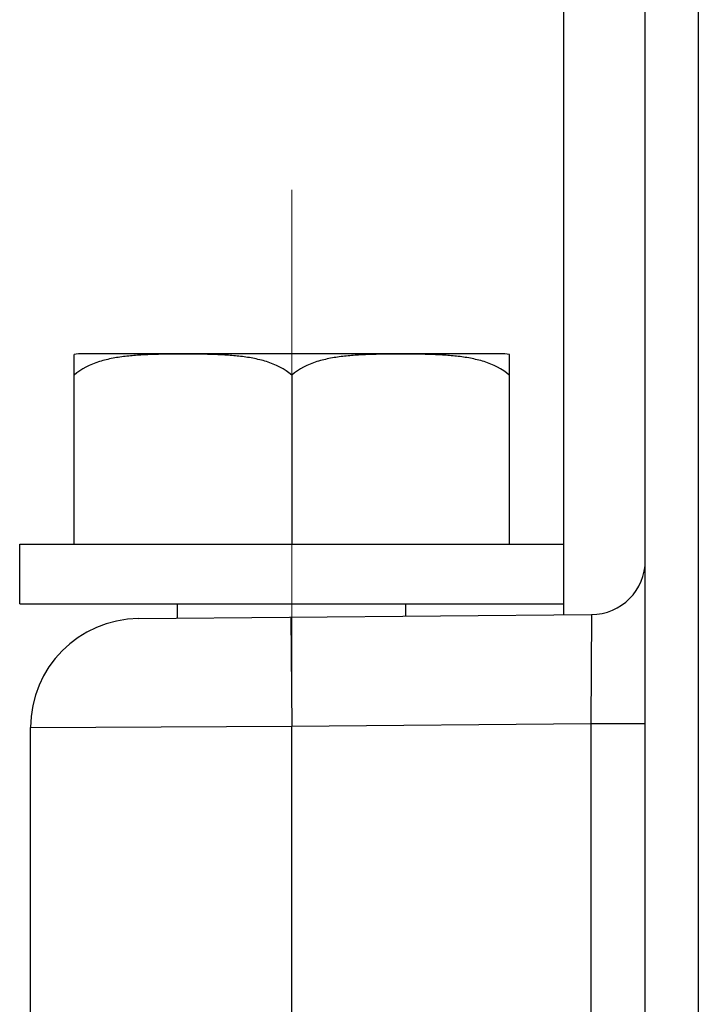
# Model space of a CAD drawing. Units: millimetres. Extents: x 1558 to 2004, y -805 to -490.
# Drawn here: x 1752 to 1764, y -621 to -603 of the extents above; entities that cross this region are included whole.
import ezdxf

# ---------------------------------------------------------------- set-up
doc = ezdxf.new("R2010")
doc.units = ezdxf.units.MM
doc.header["$LTSCALE"] = 65.395
doc.linetypes.add('CENTER', pattern=[2, 1.25, -0.25, 0.25, -0.25])
doc.layers.get('0').update_dxf_attribs({"linetype": 'CONTINUOUS', "lineweight": 30})
doc.layers.add('02___PRT_ALL_AXES', color=7, linetype='CONTINUOUS')

msp = doc.modelspace()

# ---------------------------------------------------------------- linework, layer by layer
at = {"color": 7, "linetype": 'Continuous'}
for p, q in [((1761.613, -612.87), (1761.613, -549.521)), ((1763.113, -622.909), (1763.113, -583.933)), ((1764.087, -585.273), (1764.087, -622.861)), ((1761.613, -614.171), (1761.613, -613.97)), ((1753.796, -614.239), (1762.122, -614.166)), ((1756.596, -614.215), (1756.613, -616.215)), ((1762.122, -614.166), (1762.113, -616.167)), ((1751.813, -616.239), (1756.613, -616.215)), ((1751.813, -624.882), (1751.813, -616.239)), ((1756.613, -616.215), (1762.113, -616.167)), ((1756.613, -626.89), (1756.613, -616.215)), ((1762.113, -616.167), (1763.113, -616.167)), ((1762.113, -616.167), (1762.113, -622.896))]:
    msp.add_line(p, q, dxfattribs=at)
for centre, radius, start, end in [((1762.113, -613.166), 1, 270.5, 0), ((1753.813, -616.239), 2, 90.5, 180)]:
    msp.add_arc(centre, radius, start, end, dxfattribs=at)
at = {"layer": '02___PRT_ALL_AXES', "color": 1, "linetype": 'CENTER', "lineweight": 5, "ltscale": 0.15}
msp.add_line((1756.613, -606.356), (1756.613, -641.28), dxfattribs=at)
at = {"layer": '02___PRT_ALL_AXES', "color": 7, "linetype": 'Continuous'}
for p, q in [((1752.613, -612.87), (1752.613, -609.385)), ((1760.45, -609.37), (1752.776, -609.37)), ((1760.613, -609.385), (1760.613, -612.87)), ((1756.613, -609.766), (1756.613, -612.87)), ((1751.613, -613.97), (1751.613, -612.87)), ((1751.613, -612.87), (1761.613, -612.87)), ((1761.613, -613.97), (1761.613, -612.87)), ((1751.613, -613.97), (1761.613, -613.97)), ((1754.513, -614.233), (1754.513, -613.97)), ((1758.713, -614.196), (1758.713, -613.97))]:
    msp.add_line(p, q, dxfattribs=at)
for centre, start, end in [((1752.777, -610.248), 90.007, 100.7279), ((1760.45, -610.248), 79.2721, 89.993)]:
    msp.add_arc(centre, 0.878, start, end, dxfattribs=at)
for points, knots in [([(1756.613, -609.766), (1756.483, -609.648), (1756.237, -609.53), (1755.899, -609.449), (1755.643, -609.412), (1755.386, -609.392), (1755.042, -609.378), (1754.613, -609.375), (1754.184, -609.378), (1753.841, -609.392), (1753.584, -609.412), (1753.327, -609.449), (1752.99, -609.53), (1752.743, -609.648), (1752.613, -609.766)], [0, 0, 0, 0, 0.127051, 0.189551, 0.251761, 0.313858, 0.375914, 0.499998, 0.624081, 0.686138, 0.748235, 0.810447, 0.872952, 1, 1, 1, 1]), ([(1760.613, -609.766), (1760.483, -609.648), (1760.237, -609.53), (1759.899, -609.449), (1759.643, -609.412), (1759.386, -609.392), (1759.042, -609.378), (1758.613, -609.375), (1758.184, -609.378), (1757.841, -609.392), (1757.584, -609.412), (1757.327, -609.449), (1756.99, -609.53), (1756.743, -609.648), (1756.613, -609.766)], [0, 0, 0, 0, 0.127049, 0.189553, 0.251765, 0.313862, 0.375918, 0.500002, 0.624085, 0.686142, 0.748238, 0.810448, 0.872949, 1, 1, 1, 1])]:
    msp.add_open_spline(points, degree=3, knots=knots, dxfattribs=at)

doc.saveas('drawing.dxf')
